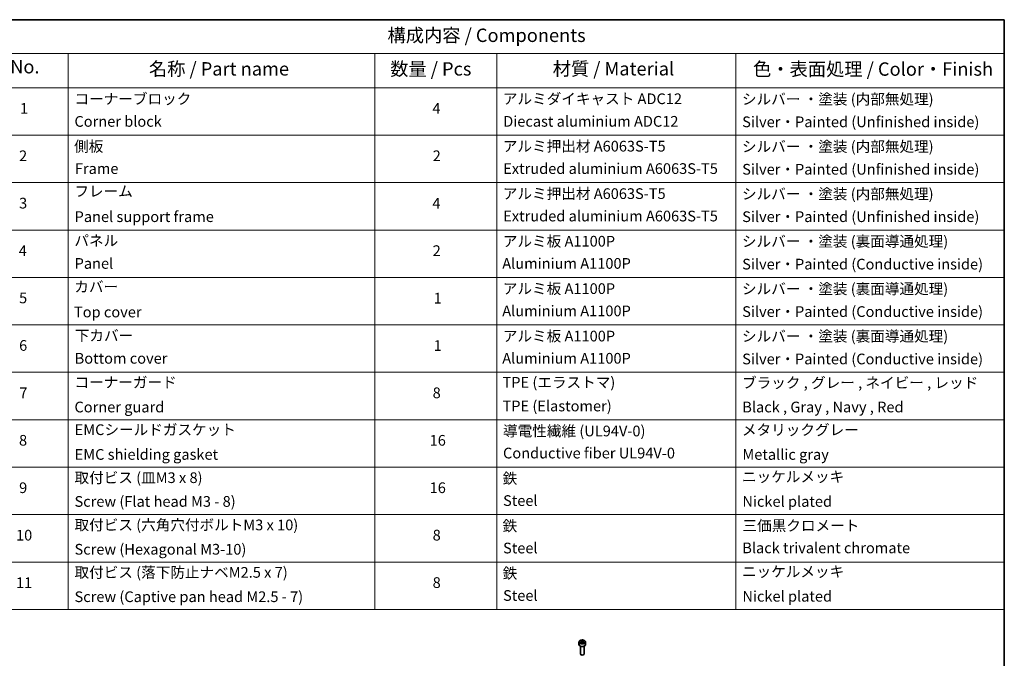
# Model space of a CAD drawing. Units: millimetres. Extents: x 65 to 7033, y 36 to 1300.
# Drawn here: x 997 to 1825, y 763 to 1300 of the extents above; entities that cross this region are included whole.
import ezdxf

# ---------------------------------------------------------------- set-up
doc = ezdxf.new("R2010")
doc.units = ezdxf.units.MM
doc.header["$LTSCALE"] = 4.5
for name, color, linetype, lineweight in [('Border (ISO)', 7, 'Continuous', 35), ('Symbol (ISO)', 7, 'Continuous', 18), ('Visible (ISO)', 7, 'Continuous', 35), ('Visible Narrow (ISO)', 7, 'Continuous', 25)]:
    doc.layers.add(name, color=color, linetype=linetype, lineweight=lineweight)
doc.styles.add('Note Text (TK)', font='MS PGothic.ttf')
doc.styles.add('Note Text (TK2)', font='MS PGothic.ttf')

# ---------------------------------------------------------------- blocks, each defined once
blk = doc.blocks.new('Borders tk図枠')
at = {"layer": 'Border (ISO)'}
for p, q in [((14.5, 289), (405.5, 289)), ((405.5, 289), (405.5, 8))]:
    blk.add_line(p, q, dxfattribs=at)
blk = doc.blocks.new('Table1')
at = {"layer": 'Symbol (ISO)'}
for p, q in [((213.39, 289), (405.5, 289)), ((405.5, 289), (405.5, 282.65)), ((213.39, 282.65), (405.5, 282.65)), ((230.57, 282.65), (230.57, 276.28)), ((287.9, 282.65), (287.9, 276.28)), ((310.65, 282.65), (310.65, 276.28)), ((355.33, 282.65), (355.33, 276.28)), ((405.5, 282.65), (405.5, 276.28)), ((213.39, 276.28), (405.5, 276.28)), ((230.57, 276.28), (230.57, 178.76)), ((287.9, 276.28), (287.9, 178.76)), ((310.65, 276.28), (310.65, 178.76)), ((355.33, 276.28), (355.33, 178.76)), ((405.5, 276.28), (405.5, 178.76)), ((213.39, 267.41), (405.5, 267.41)), ((213.39, 258.55), (405.5, 258.55)), ((213.39, 249.68), (405.5, 249.68)), ((213.39, 240.81), (405.5, 240.81)), ((213.39, 231.95), (405.5, 231.95)), ((213.39, 223.08), (405.5, 223.08)), ((213.39, 214.22), (405.5, 214.22)), ((213.39, 205.35), (405.5, 205.35)), ((213.39, 196.49), (405.5, 196.49)), ((213.39, 187.62), (405.5, 187.62)), ((213.39, 178.76), (405.5, 178.76))]:
    blk.add_line(p, q, dxfattribs=at)
at = {"layer": 'Symbol (ISO)', "color": 7, "attachment_point": 7}
for s, insert, char_height, style in [('構成内容 / Components', (290.25, 284.05), 2.5, 'Note Text (TK)'), ('No.', (219.74, 278.18), 2.5, 'Note Text (TK)'), ('名称 / Part name', (245.66, 277.78), 2.5, 'Note Text (TK)'), ('数量 / Pcs', (290.74, 277.77), 2.5, 'Note Text (TK)'), ('材質 / Material', (321.11, 277.8), 2.5, 'Note Text (TK)'), ('色・表面処理 / Color・Finish', (358.56, 277.74), 2.5, 'Note Text (TK)'), ('コーナーブロック', (231.76, 272.57), 2, 'Note Text (TK2)'), ('アルミダイキャスト ADC12', (311.8, 272.59), 2, 'Note Text (TK2)'), ('シルバー ・塗装 (内部無処理)', (356.48, 272.53), 2, 'Note Text (TK2)'), ('1', (221.58, 270.79), 2, 'Note Text (TK2)'), ('4', (298.64, 270.8), 2, 'Note Text (TK2)'), ('Corner block', (231.75, 268.36), 2, 'Note Text (TK2)'), ('Diecast aluminium ADC12', (311.87, 268.37), 2, 'Note Text (TK2)'), ('Silver・Painted (Unfinished inside)', (356.52, 268.28), 2, 'Note Text (TK2)'), ('側板', (231.69, 263.69), 2, 'Note Text (TK2)'), ('アルミ押出材 A6063S-T5', (311.8, 263.73), 2, 'Note Text (TK2)'), ('シルバー ・塗装 (内部無処理)', (356.48, 263.67), 2, 'Note Text (TK2)'), ('2', (221.4, 261.93), 2, 'Note Text (TK2)'), ('2', (298.69, 261.93), 2, 'Note Text (TK2)'), ('Frame', (231.83, 259.54), 2, 'Note Text (TK2)'), ('Extruded aluminium A6063S-T5', (311.87, 259.54), 2, 'Note Text (TK2)'), ('Silver・Painted (Unfinished inside)', (356.52, 259.41), 2, 'Note Text (TK2)'), ('フレーム', (231.74, 255.31), 2, 'Note Text (TK2)'), ('アルミ押出材 A6063S-T5', (311.8, 254.86), 2, 'Note Text (TK2)'), ('シルバー ・塗装 (内部無処理)', (356.48, 254.8), 2, 'Note Text (TK2)'), ('3', (221.4, 253.08), 2, 'Note Text (TK2)'), ('4', (298.64, 253.07), 2, 'Note Text (TK2)'), ('Panel support frame', (231.78, 250.55), 2, 'Note Text (TK2)'), ('Extruded aluminium A6063S-T5', (311.87, 250.67), 2, 'Note Text (TK2)'), ('Silver・Painted (Unfinished inside)', (356.52, 250.55), 2, 'Note Text (TK2)'), ('パネル', (231.74, 246.08), 2, 'Note Text (TK2)'), ('アルミ板 A1100P', (311.8, 245.96), 2, 'Note Text (TK2)'), ('シルバー ・塗装 (裏面導通処理)', (356.48, 245.94), 2, 'Note Text (TK2)'), ('4', (221.35, 244.2), 2, 'Note Text (TK2)'), ('2', (298.69, 244.2), 2, 'Note Text (TK2)'), ('Panel', (231.78, 241.81), 2, 'Note Text (TK2)'), ('Aluminium A1100P', (311.69, 241.81), 2, 'Note Text (TK2)'), ('Silver・Painted (Conductive inside)', (356.52, 241.68), 2, 'Note Text (TK2)'), ('カバー', (231.72, 237.45), 2, 'Note Text (TK2)'), ('アルミ板 A1100P', (311.8, 237.1), 2, 'Note Text (TK2)'), ('シルバー ・塗装 (裏面導通処理)', (356.48, 237.07), 2, 'Note Text (TK2)'), ('5', (221.4, 235.36), 2, 'Note Text (TK2)'), ('1', (298.87, 235.32), 2, 'Note Text (TK2)'), ('Aluminium A1100P', (311.69, 232.94), 2, 'Note Text (TK2)'), ('Silver・Painted (Conductive inside)', (356.52, 232.81), 2, 'Note Text (TK2)'), ('Top cover', (231.66, 232.73), 2, 'Note Text (TK2)'), ('下カバー', (231.81, 228.32), 2, 'Note Text (TK2)'), ('アルミ板 A1100P', (311.8, 228.23), 2, 'Note Text (TK2)'), ('シルバー ・塗装 (裏面導通処理)', (356.48, 228.21), 2, 'Note Text (TK2)'), ('6', (221.41, 226.48), 2, 'Note Text (TK2)'), ('1', (298.87, 226.46), 2, 'Note Text (TK2)'), ('Bottom cover', (231.79, 224.07), 2, 'Note Text (TK2)'), ('Aluminium A1100P', (311.69, 224.08), 2, 'Note Text (TK2)'), ('Silver・Painted (Conductive inside)', (356.52, 223.95), 2, 'Note Text (TK2)'), ('コーナーガード', (231.76, 219.58), 2, 'Note Text (TK2)'), ('TPE (エラストマ)', (311.74, 219.58), 2, 'Note Text (TK2)'), ('ブラック , グレー , ネイビー , レッド', (356.49, 219.51), 2, 'Note Text (TK2)'), ('7', (221.45, 217.62), 2, 'Note Text (TK2)'), ('8', (298.68, 217.62), 2, 'Note Text (TK2)'), ('Corner guard', (231.75, 214.97), 2, 'Note Text (TK2)'), ('TPE (Elastomer)', (311.74, 215.16), 2, 'Note Text (TK2)'), ('Black , Gray , Navy , Red', (356.54, 214.97), 2, 'Note Text (TK2)'), ('EMCシールドガスケット', (231.79, 210.73), 2, 'Note Text (TK2)'), ('メタリックグレー', (356.48, 210.7), 2, 'Note Text (TK2)'), ('導電性繊維 (UL94V-0)', (311.84, 210.49), 2, 'Note Text (TK2)'), ('8', (221.39, 208.75), 2, 'Note Text (TK2)'), ('16', (298.12, 208.74), 2, 'Note Text (TK2)'), ('EMC shielding gasket', (231.79, 206.11), 2, 'Note Text (TK2)'), ('Conductive fiber UL94V-0', (311.83, 206.36), 2, 'Note Text (TK2)'), ('Metallic gray', (356.56, 206.1), 2, 'Note Text (TK2)'), ('取付ビス (皿M3 x 8)', (231.76, 201.76), 2, 'Note Text (TK2)'), ('鉄', (311.76, 201.63), 2, 'Note Text (TK2)'), ('ニッケルメッキ', (356.48, 201.94), 2, 'Note Text (TK2)'), ('9', (221.41, 199.88), 2, 'Note Text (TK2)'), ('16', (298.12, 199.88), 2, 'Note Text (TK2)'), ('Screw (Flat head M3 - 8)', (231.76, 197.32), 2, 'Note Text (TK2)'), ('Steel', (311.84, 197.48), 2, 'Note Text (TK2)'), ('Nickel plated', (356.56, 197.32), 2, 'Note Text (TK2)'), ('取付ビス (六角穴付ボルトM3 x 10)', (231.76, 192.93), 2, 'Note Text (TK2)'), ('鉄', (311.76, 192.76), 2, 'Note Text (TK2)'), ('三価黒クロメート', (356.58, 192.8), 2, 'Note Text (TK2)'), ('10', (220.83, 191.01), 2, 'Note Text (TK2)'), ('8', (298.68, 191.02), 2, 'Note Text (TK2)'), ('Steel', (311.84, 188.61), 2, 'Note Text (TK2)'), ('Black trivalent chromate', (356.54, 188.64), 2, 'Note Text (TK2)'), ('Screw (Hexagonal M3-10)', (231.76, 188.38), 2, 'Note Text (TK2)'), ('取付ビス (落下防止ナベM2.5 x 7)', (231.76, 184.06), 2, 'Note Text (TK2)'), ('鉄', (311.76, 183.9), 2, 'Note Text (TK2)'), ('ニッケルメッキ', (356.48, 184.21), 2, 'Note Text (TK2)'), ('11', (220.83, 182.13), 2, 'Note Text (TK2)'), ('8', (298.68, 182.15), 2, 'Note Text (TK2)'), ('Screw (Captive pan head M2.5 - 7)', (231.76, 179.51), 2, 'Note Text (TK2)'), ('Steel', (311.84, 179.74), 2, 'Note Text (TK2)'), ('Nickel plated', (356.56, 179.59), 2, 'Note Text (TK2)')]:
    blk.add_mtext(s, dxfattribs=dict(at, insert=insert, char_height=char_height, style=style))

msp = doc.modelspace()

# ---------------------------------------------------------------- linework, layer by layer
at = {"layer": 'Visible (ISO)'}
for p, q in [((1467.1157, 777.0039), (1467.1157, 774.7994)), ((1468.3657, 773.4687), (1468.3657, 766.8849)), ((1468.4715, 777.4646), (1469.4921, 778.0538)), ((1468.8451, 776.6596), (1468.4715, 777.4646)), ((1470.2393, 776.4439), (1468.8451, 776.6596)), ((1469.4921, 778.0538), (1470.8863, 777.8381)), ((1469.4921, 776.9924), (1469.4921, 778.0538)), ((1471.2599, 777.0332), (1470.2393, 776.4439)), ((1470.8863, 777.8381), (1471.2599, 777.0332)), ((1470.8863, 776.8175), (1470.8863, 777.8381)), ((1471.3657, 773.4687), (1471.3657, 766.8849)), ((1472.6157, 777.0039), (1472.6157, 774.7994)), ((1469.0219, 766.1473), (1468.805, 766.2725)), ((1470.7095, 766.1473), (1470.9264, 766.2725))]:
    msp.add_line(p, q, dxfattribs=at)
for centre, major_axis, start_param, end_param in [((1469.8657, 774.7994), (2.75, 0), 3.14159265, 6.28318531), ((1469.8657, 766.8849), (1.5, 0), 3.14159265, 6.28318531), ((1469.8657, 766.6344), (1.1933, 0), 3.92699082, 5.49778714)]:
    msp.add_ellipse(centre, major_axis=major_axis, ratio=0.57735027, start_param=start_param, end_param=end_param, dxfattribs=at)
msp.add_open_spline([(1467.1157, 777.0039), (1467.1157, 777.1753), (1467.1561, 777.3459), (1467.3113, 777.6751), (1467.4313, 777.8314), (1467.7477, 778.1258), (1467.9524, 778.2592), (1468.4208, 778.4812), (1468.6866, 778.5681), (1469.2459, 778.6854), (1469.5392, 778.7162), (1470.1256, 778.7204), (1470.4186, 778.6941), (1470.9787, 778.5862), (1471.2457, 778.5044), (1471.7289, 778.2888), (1471.945, 778.1546), (1472.2957, 777.8415), (1472.4328, 777.663), (1472.5816, 777.3187), (1472.6157, 777.1616), (1472.6157, 777.0039)], degree=3, knots=[2.35619449, 2.35619449, 2.35619449, 2.35619449, 2.62198886, 2.62198886, 2.91161337, 2.91161337, 3.23970828, 3.23970828, 3.57841915, 3.57841915, 3.91455234, 3.91455234, 4.24911174, 4.24911174, 4.58502719, 4.58502719, 4.92367944, 4.92367944, 5.25327908, 5.25327908, 5.49778714, 5.49778714, 5.49778714, 5.49778714], dxfattribs=at)
for points, weights in [([(1469.4921, 776.9924), (1469.2416, 776.7642), (1469.0244, 776.6319)], [1, 1.07039454817, 1.07672477615]), ([(1470.8045, 776.7703), (1470.1576, 776.727), (1469.4921, 776.9924)], [1.01523736138, 1.14666441016, 1])]:
    msp.add_rational_spline(points, weights, degree=2, dxfattribs=at)
at = {"layer": 'Visible Narrow (ISO)'}
msp.add_ellipse((1469.8657, 777.2489), major_axis=(2.45, 0), ratio=0.57735027, dxfattribs=at)
msp.add_ellipse((1469.8657, 777.0039), major_axis=(-2.75, 0), ratio=0.57735027, start_param=0, end_param=3.14159265, dxfattribs=at)

# ---------------------------------------------------------------- block references
at = {"xscale": 4.5, "yscale": 4.5, "zscale": 4.5}
for name in ['Borders tk図枠', 'Table1']:
    msp.add_blockref(name, (0, 0), dxfattribs=at)

doc.saveas('drawing.dxf')
